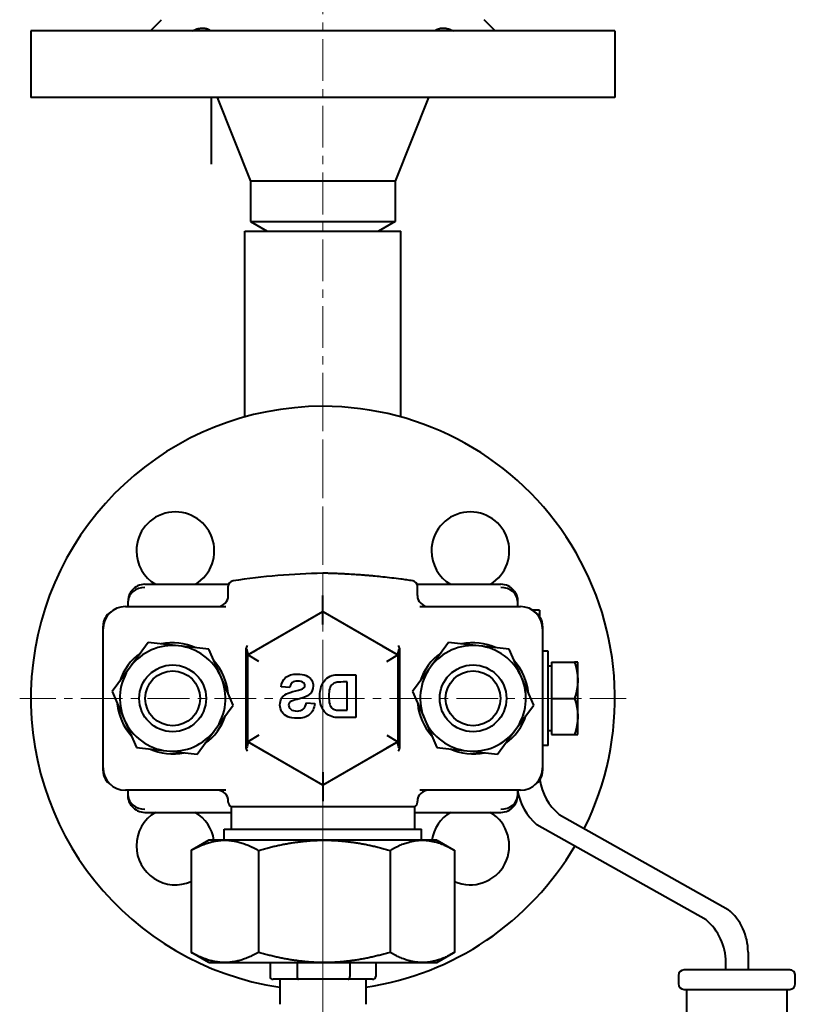
# Model space of a CAD drawing. Units: millimetres. Extents: x -1679 to 4947, y -4669 to 1768.
# Drawn here: x -1046 to -907, y 651 to 828 of the extents above; entities that cross this region are included whole.
import ezdxf

# ---------------------------------------------------------------- set-up
doc = ezdxf.new("R2010")
doc.units = ezdxf.units.MM
doc.linetypes.add('K5LT_AXLED', pattern=[12, 7.5, -1.5, 1.5, -1.5])
doc.linetypes.add('K5LT_BASIC', pattern=[0])
doc.layers.add('Системный слой', color=7, linetype='Continuous')

# ---------------------------------------------------------------- blocks, each defined once
blk = doc.blocks.new('U12')
at = {"layer": 'Системный слой', "color": 30, "linetype": 'K5LT_AXLED', "lineweight": 20, "true_color": 0xff8000}
blk.add_line((-991.72, 361.04), (-991.72, 1016.3), dxfattribs=at)
blk = doc.blocks.new('U13')
at = {"layer": 'Системный слой', "color": 30, "linetype": 'K5LT_AXLED', "lineweight": 20, "true_color": 0xff8000}
for q in [(-991.72, 760.54), (-1046.22, 706.04), (-937.22, 706.04), (-991.72, 651.54)]:
    blk.add_line((-991.72, 706.04), q, dxfattribs=at)

msp = doc.modelspace()

# ---------------------------------------------------------------- linework, layer by layer
at = {"layer": 'Системный слой', "color": 150, "linetype": 'K5LT_BASIC', "lineweight": 40, "true_color": 0x0080ff}
for p, q in [((-1022.723, 826.037), (-1020.723, 828.037)), ((-960.723, 826.037), (-962.723, 828.037)), ((-1044.223, 826.037), (-1044.223, 814.037)), ((-939.223, 826.037), (-1044.223, 826.037)), ((-939.223, 826.037), (-939.223, 814.037)), ((-939.223, 814.037), (-1044.223, 814.037)), ((-1011.723, 802.037), (-1011.723, 814.037)), ((-1010.723, 814.037), (-1004.723, 799.037)), ((-972.723, 814.037), (-978.723, 799.037)), ((-1004.723, 799.037), (-1004.723, 791.769)), ((-978.723, 799.037), (-1004.723, 799.037)), ((-978.723, 799.037), (-978.723, 791.769)), ((-1004.723, 791.769), (-978.723, 791.769)), ((-1004.723, 791.769), (-1001.723, 790.037)), ((-978.723, 791.769), (-981.723, 790.037)), ((-1005.723, 756.636), (-1005.723, 790.037)), ((-1005.723, 790.037), (-977.723, 790.037)), ((-977.723, 756.636), (-977.723, 790.037)), ((-1023.723, 726.537), (-1008.657, 726.537)), ((-1008.723, 724.537), (-1008.723, 726.178)), ((-974.79, 726.537), (-959.723, 726.537)), ((-974.723, 724.537), (-974.723, 726.178)), ((-1027.223, 722.537), (-1009.18, 722.537)), ((-1026.723, 722.537), (-1026.723, 723.537)), ((-974.266, 722.537), (-956.223, 722.537)), ((-956.723, 723.537), (-956.723, 722.537)), ((-1005.223, 713.831), (-991.723, 721.625)), ((-991.723, 721.625), (-978.223, 713.831)), ((-991.723, 719.316), (-991.723, 721.625)), ((-952.804, 721.906), (-954.067, 721.906)), ((-952.804, 721.906), (-952.804, 720.811)), ((-1031.223, 693.037), (-1031.223, 719.037)), ((-952.223, 719.037), (-952.223, 693.037)), ((-1031.223, 693.537), (-1031.223, 718.537)), ((-952.223, 718.537), (-952.223, 693.537)), ((-1023.134, 716.081), (-1026.38, 711.66)), ((-1017.682, 715.48), (-1023.134, 716.081)), ((-1012.23, 714.879), (-1017.682, 715.48)), ((-981.001, 715.435), (-978.223, 713.831)), ((-969.134, 716.081), (-972.38, 711.66)), ((-963.682, 715.48), (-969.134, 716.081)), ((-958.23, 714.879), (-963.682, 715.48)), ((-1010.025, 709.857), (-1012.23, 714.879)), ((-1005.482, 697.08), (-1005.482, 714.994)), ((-1005.223, 713.831), (-1003.72, 714.699)), ((-1005.223, 713.831), (-1005.223, 714.215)), ((-1003.223, 712.676), (-1005.223, 713.831)), ((-1005.223, 713.831), (-1005.223, 713.831)), ((-1005.223, 698.243), (-1005.223, 713.831)), ((-1003.72, 714.699), (-1003.724, 714.696)), ((-980.223, 712.676), (-978.223, 713.831)), ((-978.223, 714.215), (-978.223, 713.831)), ((-978.223, 713.831), (-978.223, 698.243)), ((-977.964, 714.994), (-977.964, 697.08)), ((-956.025, 709.857), (-958.23, 714.879)), ((-951.204, 714.537), (-952.223, 714.537)), ((-951.204, 706.037), (-951.204, 714.537)), ((-1026.38, 711.66), (-1029.627, 707.239)), ((-972.38, 711.66), (-975.627, 707.239)), ((-950.604, 711.852), (-951.204, 711.852)), ((-950.604, 712.537), (-946.485, 712.537)), ((-950.604, 712.537), (-950.604, 706.037)), ((-945.904, 712.537), (-946.485, 712.537)), ((-945.904, 709.287), (-945.904, 712.537)), ((-1007.82, 704.835), (-1010.025, 709.857)), ((-988.639, 710.281), (-985.793, 710.281)), ((-985.793, 710.281), (-985.793, 702.581)), ((-953.82, 704.835), (-956.025, 709.857)), ((-997.66, 708.01), (-999.215, 708.081)), ((-987.348, 708.978), (-988.046, 708.978)), ((-987.348, 703.884), (-987.348, 708.978)), ((-945.904, 702.787), (-945.904, 709.287)), ((-1029.627, 707.239), (-1027.421, 702.217)), ((-975.627, 707.239), (-973.421, 702.217)), ((-1011.066, 700.414), (-1007.82, 704.835)), ((-994.69, 705.24), (-993.176, 705.093)), ((-957.066, 700.414), (-953.82, 704.835)), ((-951.204, 697.537), (-951.204, 706.037)), ((-950.604, 706.037), (-950.604, 699.537)), ((-950.604, 706.037), (-946.485, 706.037)), ((-988.51, 703.884), (-987.348, 703.884)), ((-945.904, 699.537), (-945.904, 702.787)), ((-1027.421, 702.217), (-1025.216, 697.195)), ((-985.793, 702.581), (-988.721, 702.581)), ((-973.421, 702.217), (-971.216, 697.195)), ((-1014.312, 695.993), (-1011.066, 700.414)), ((-1003.223, 699.397), (-1005.223, 698.243)), ((-980.223, 699.397), (-978.223, 698.243)), ((-960.312, 695.993), (-957.066, 700.414)), ((-950.604, 700.222), (-951.204, 700.222)), ((-950.604, 699.537), (-946.485, 699.537)), ((-946.485, 699.537), (-945.904, 699.537)), ((-1001.901, 696.325), (-1005.223, 698.243)), ((-991.723, 690.448), (-1005.223, 698.243)), ((-1005.223, 697.858), (-1005.223, 698.243)), ((-978.223, 698.243), (-991.723, 690.448)), ((-978.223, 698.243), (-980.275, 697.058)), ((-978.223, 698.243), (-978.223, 698.243)), ((-978.223, 698.243), (-978.223, 697.858)), ((-951.204, 697.537), (-952.223, 697.537)), ((-1025.216, 697.195), (-1019.764, 696.594)), ((-1019.764, 696.594), (-1014.312, 695.993)), ((-980.275, 697.058), (-980.27, 697.061)), ((-971.216, 697.195), (-965.764, 696.594)), ((-965.764, 696.594), (-960.312, 695.993)), ((-991.723, 692.758), (-991.723, 690.448)), ((-1009.18, 689.537), (-1027.223, 689.537)), ((-1026.723, 688.537), (-1026.723, 689.537)), ((-956.223, 689.537), (-974.266, 689.537)), ((-956.723, 689.537), (-956.723, 688.537)), ((-1008.723, 687.403), (-1008.723, 687.537)), ((-974.723, 687.403), (-974.723, 687.537)), ((-1023.723, 685.537), (-1008.223, 685.537)), ((-1008.223, 686.537), (-1008.223, 682.537)), ((-975.223, 686.537), (-1008.223, 686.537)), ((-975.223, 686.537), (-975.223, 682.537)), ((-975.223, 685.537), (-959.723, 685.537)), ((-949.258, 685.169), (-918.839, 668.075)), ((-922.839, 666.218), (-953.258, 683.312)), ((-1009.473, 680.537), (-1009.473, 682.537)), ((-1009.473, 682.537), (-991.499, 682.537)), ((-991.499, 682.537), (-973.973, 682.537)), ((-973.973, 680.537), (-973.973, 682.537)), ((-1012.223, 680.537), (-1015.225, 678.804)), ((-1009.346, 680.537), (-1012.223, 680.537)), ((-991.464, 680.537), (-1009.346, 680.537)), ((-973.842, 680.537), (-991.464, 680.537)), ((-971.223, 680.537), (-973.842, 680.537)), ((-971.223, 680.537), (-968.221, 678.804)), ((-1015.393, 678.706), (-1015.393, 660.368)), ((-1003.299, 678.706), (-1003.299, 660.368)), ((-979.629, 678.706), (-979.629, 660.368)), ((-968.054, 678.706), (-968.054, 660.368)), ((-1012.223, 658.537), (-1015.226, 660.271)), ((-971.223, 658.537), (-968.22, 660.271)), ((-915.293, 660.437), (-915.293, 657.222)), ((-1012.223, 658.537), (-1009.346, 658.537)), ((-1009.346, 658.537), (-991.464, 658.537)), ((-1001.223, 658.537), (-1001.223, 656.037)), ((-996.369, 658.537), (-996.369, 656.037)), ((-991.464, 658.537), (-973.842, 658.537)), ((-986.87, 658.537), (-986.87, 656.037)), ((-982.224, 658.537), (-982.224, 656.037)), ((-973.842, 658.537), (-971.223, 658.537)), ((-919.293, 657.222), (-919.293, 658.579)), ((-907.793, 657.222), (-926.793, 657.222)), ((-998.669, 655.537), (-1000.645, 655.537)), ((-999.473, 655.537), (-999.473, 651.037)), ((-998.063, 655.537), (-998.669, 655.537)), ((-996.087, 655.537), (-998.063, 655.537)), ((-992.219, 655.537), (-996.087, 655.537)), ((-991.032, 655.537), (-992.219, 655.537)), ((-987.165, 655.537), (-991.032, 655.537)), ((-985.273, 655.537), (-987.165, 655.537)), ((-984.693, 655.537), (-985.273, 655.537)), ((-982.801, 655.537), (-984.693, 655.537)), ((-983.973, 655.537), (-983.973, 651.037)), ((-927.793, 656.222), (-927.793, 654.722)), ((-906.793, 654.722), (-906.793, 656.222)), ((-926.793, 653.722), (-926.293, 653.722)), ((-926.293, 653.722), (-908.293, 653.722)), ((-926.293, 565.222), (-926.293, 653.722)), ((-908.293, 653.722), (-907.793, 653.722)), ((-908.293, 653.722), (-908.293, 565.222))]:
    msp.add_line(p, q, dxfattribs=at)
for centre, radius in [((-1018.723, 706.037), 6), ((-1018.723, 706.037), 6), ((-964.723, 706.037), 6), ((-964.723, 706.037), 6), ((-1018.723, 706.037), 4.925), ((-964.723, 706.037), 4.925)]:
    msp.add_circle(centre, radius, dxfattribs=at)
for centre, radius, start, end in [((-991.723, 706.037), 52.5, 90, 261.51103), ((-991.723, 706.037), 52.5, 333.51721, 90), ((-1018.24, 732.553), 7, 300.73944, 180), ((-965.207, 732.553), 7, 300.73944, 180), ((-1018.24, 732.553), 7, 180, 239.26056), ((-965.207, 732.553), 7, 180, 239.26056), ((-988.986, 600.428), 128.138, 91.22416, 98.47509), ((-1023.723, 723.537), 3, 90, 141.07808), ((-1007.723, 726.178), 1, 98.47509, 180), ((-975.723, 726.178), 1, 0, 81.52491), ((-959.723, 723.537), 3, 38.92718, 90), ((-1010.723, 724.537), 2, 270, 0), ((-972.723, 724.537), 2, 180, 270), ((-1027.223, 718.537), 4, 90, 180), ((-956.223, 718.537), 4, 0, 90), ((-1028.223, 719.037), 3, 122.43408, 180), ((-955.223, 719.037), 3, 0, 57.56603), ((-1018.723, 706.037), 9.5, 83.70908, 143.70908), ((-1018.723, 706.037), 10, 65.51421, 101.90396), ((-1018.723, 706.037), 9.5, 23.70908, 83.70908), ((-964.723, 706.037), 9.5, 83.70908, 143.70908), ((-964.723, 706.037), 10, 65.51421, 101.90396), ((-964.723, 706.037), 9.5, 23.70908, 83.70908), ((-1018.723, 706.037), 10, 125.51421, 161.90396), ((-964.723, 706.037), 10, 125.51421, 161.90396), ((-1018.723, 706.037), 9.5, 143.70908, 203.70908), ((-1018.723, 706.037), 10, 5.51421, 41.90396), ((-964.723, 706.037), 9.5, 143.70908, 203.70908), ((-964.723, 706.037), 10, 5.51421, 41.90396), ((-1018.723, 706.037), 9.5, 323.70908, 23.70908), ((-964.723, 706.037), 9.5, 323.70908, 23.70908), ((-1018.723, 706.037), 10, 185.51421, 221.90396), ((-964.723, 706.037), 10, 185.51421, 221.90396), ((-1018.723, 706.037), 10, 305.51421, 341.90396), ((-964.723, 706.037), 10, 305.51421, 341.90396), ((-1018.723, 706.037), 9.5, 203.70908, 263.70908), ((-964.723, 706.037), 9.5, 203.70908, 263.70908), ((-1018.723, 706.037), 9.5, 263.70908, 323.70908), ((-964.723, 706.037), 9.5, 263.70908, 323.70908), ((-1018.723, 706.037), 10, 245.51421, 281.90396), ((-964.723, 706.037), 10, 245.51421, 281.90396), ((-1027.223, 693.537), 4, 180, 270), ((-1028.223, 693.037), 3, 180, 237.56603), ((-956.223, 693.537), 4, 270, 0), ((-955.223, 693.037), 3, 302.43386, 0), ((-942.804, 692.808), 10, 188.06053, 229.80733), ((-1010.723, 687.537), 2, 0, 90), ((-972.723, 687.537), 2, 90, 180), ((-946.804, 690.951), 10, 188.12715, 229.80733), ((-1007.723, 687.403), 1, 180, 240), ((-975.723, 687.403), 1, 300, 0), ((-1023.723, 688.537), 3, 218.92718, 270), ((-1018.24, 679.52), 7, 120.73944, 180), ((-1018.24, 679.52), 7, 8.34972, 59.26056), ((-965.207, 679.52), 7, 120.73944, 171.65028), ((-965.207, 679.52), 7, 246.0011, 59.26056), ((-959.723, 688.537), 3, 270, 321.07808), ((-1018.24, 679.52), 7, 180, 293.9989), ((-991.723, 706.037), 52.5, 278.48897, 329.61059), ((-925.293, 660.437), 10, 0, 49.80733), ((-929.293, 658.579), 10, 0, 49.80733), ((-926.793, 656.222), 1, 90, 180), ((-907.793, 656.222), 1, 45, 90), ((-907.793, 656.222), 1, 0, 45), ((-926.793, 654.722), 1, 180, 270), ((-907.793, 654.722), 1, 270, 0)]:
    msp.add_arc(centre, radius, start, end, dxfattribs=at)
for centre, major_axis, ratio, start_param, end_param in [((-1023.723, 723.537), (-3, 0), 0.8108589, 4.712389, 6.2831853), ((-959.723, 723.537), (-3, 0), 0.8108589, 3.1415927, 4.712389), ((-1023.723, 688.537), (3, 0), 0.8108589, 3.1415927, 4.712389), ((-959.723, 688.537), (3, 0), 0.8108589, 4.712389, 6.2831853), ((-1000.645, 656.037), (0.577, 0), 0.8660946, 3.1415927, 4.712389), ((-996.087, 656.037), (0, 0.5), 0.5646673, 1.5707963, 3.1415927), ((-987.165, 656.037), (0, -0.5), 0.589941, 0, 1.5707963), ((-982.801, 656.037), (-0.577, 0), 0.8660946, 1.5707963, 3.1415927)]:
    msp.add_ellipse(centre, major_axis=major_axis, ratio=ratio, start_param=start_param, end_param=end_param, dxfattribs=at)
for points, knots in [([(-1015.249, 826.037), (-1015.033, 826.134), (-1014.662, 826.282), (-1014.147, 826.434), (-1013.705, 826.518), (-1013.29, 826.546), (-1012.93, 826.52), (-1012.659, 826.461), (-1012.418, 826.377), (-1012.221, 826.278), (-1012.042, 826.154), (-1011.952, 826.076), (-1011.911, 826.037)], [0, 0, 0, 0, 2.0348864, 3.5060262, 4.9988374, 6.4998244, 7.9464797, 9.1709921, 9.9466374, 11.2824634, 12.1761193, 13, 13, 13, 13]), ([(-971.536, 826.037), (-971.444, 826.124), (-971.26, 826.265), (-970.94, 826.417), (-970.618, 826.504), (-970.29, 826.54), (-969.967, 826.536), (-969.632, 826.498), (-969.357, 826.442), (-969.074, 826.368), (-968.882, 826.308), (-968.627, 826.216), (-968.429, 826.139), (-968.263, 826.066), (-968.197, 826.037)], [0, 0, 0, 0, 2.1073378, 3.8026624, 5.5221478, 6.9967049, 8.2899094, 9.6424653, 11.038622, 11.4768893, 12.8481938, 13.1861928, 14.2876678, 15, 15, 15, 15]), ([(-975.576, 727.167), (-975.755, 727.193), (-975.934, 727.22), (-976.293, 727.272), (-976.472, 727.297), (-977.01, 727.373), (-977.369, 727.422), (-978.265, 727.54), (-978.801, 727.607), (-979.874, 727.734), (-980.412, 727.795), (-981.398, 727.899), (-981.846, 727.944), (-982.52, 728.009), (-982.744, 728.029), (-983.081, 728.06), (-983.193, 728.07), (-983.362, 728.084), (-983.418, 728.089), (-983.502, 728.097), (-983.53, 728.099), (-983.572, 728.103), (-983.586, 728.104), (-983.607, 728.106), (-983.614, 728.106), (-983.651, 728.109), (-983.68, 728.112), (-983.724, 728.115), (-983.738, 728.117), (-983.78, 728.12), (-983.808, 728.122), (-983.878, 728.128), (-983.92, 728.132), (-984.018, 728.14), (-984.075, 728.144), (-984.243, 728.158), (-984.356, 728.167), (-984.637, 728.189), (-984.805, 728.202), (-985.199, 728.231), (-985.424, 728.247), (-986.098, 728.294), (-986.548, 728.322), (-987.107, 728.355), (-987.215, 728.361), (-987.579, 728.381), (-987.835, 728.395), (-988.294, 728.418), (-988.497, 728.427), (-988.86, 728.444), (-989.021, 728.451), (-989.308, 728.462), (-989.435, 728.468), (-989.689, 728.477), (-989.817, 728.482), (-990.071, 728.491), (-990.198, 728.495), (-990.452, 728.503), (-990.579, 728.507), (-990.833, 728.515), (-990.961, 728.518), (-991.215, 728.525), (-991.342, 728.528), (-991.554, 728.533), (-991.639, 728.535), (-991.723, 728.537)], [0, 0, 0, 0, 0.9048901, 0.9048901, 1.8097801, 1.8097801, 3.6195602, 3.6195602, 6.3193644, 6.3193644, 9.019745, 9.019745, 11.2720606, 11.2720606, 12.3982536, 12.3982536, 12.9613545, 12.9613545, 13.2429055, 13.2429055, 13.383681, 13.383681, 13.4540688, 13.4540688, 13.4892627, 13.4892627, 13.6363763, 13.6363763, 13.7067641, 13.7067641, 13.8475397, 13.8475397, 14.0587031, 14.0587031, 14.3402542, 14.3402542, 14.9033551, 14.9033551, 15.7480073, 15.7480073, 16.8742108, 16.8742108, 19.1265262, 19.1265262, 19.6672557, 19.6672557, 20.9485194, 20.9485194, 21.9626085, 21.9626085, 22.7652354, 22.7652354, 23.4004951, 23.4004951, 24.0357549, 24.0357549, 24.6710146, 24.6710146, 25.3062743, 25.3062743, 25.941534, 25.941534, 26.5767937, 26.5767937, 27, 27, 27, 27]), ([(-1026.057, 725.421), (-1026.063, 725.414), (-1026.069, 725.407), (-1026.096, 725.372), (-1026.117, 725.345), (-1026.176, 725.264), (-1026.213, 725.21), (-1026.319, 725.044), (-1026.382, 724.929), (-1026.495, 724.687), (-1026.545, 724.559), (-1026.626, 724.3), (-1026.658, 724.168), (-1026.703, 723.903), (-1026.717, 723.77), (-1026.722, 723.616), (-1026.723, 723.594), (-1026.723, 723.566), (-1026.723, 723.559), (-1026.723, 723.55), (-1026.723, 723.548), (-1026.723, 723.546), (-1026.723, 723.546), (-1026.723, 723.545), (-1026.723, 723.545), (-1026.723, 723.545), (-1026.723, 723.545), (-1026.723, 723.545), (-1026.723, 723.544), (-1026.723, 723.544), (-1026.723, 723.544), (-1026.723, 723.544), (-1026.723, 723.544), (-1026.723, 723.543), (-1026.723, 723.543), (-1026.723, 723.543), (-1026.723, 723.542), (-1026.723, 723.54), (-1026.723, 723.538), (-1026.723, 723.537)], [0.1392529, 0.1392529, 0.1392529, 0.1392529, 0.5570117, 0.5570117, 2.0887937, 2.0887937, 5.0131049, 5.0131049, 10.8471881, 10.8471881, 17.0471881, 17.0471881, 23.2471881, 23.2471881, 29.4471881, 29.4471881, 30.4312658, 30.4312658, 30.7643347, 30.7643347, 30.847602, 30.847602, 30.8684188, 30.8684188, 30.873623, 30.873623, 30.8788272, 30.8788272, 30.8835242, 30.8835242, 30.8896405, 30.8896405, 30.8944789, 30.8944789, 30.9016027, 30.9016027, 30.925392, 30.925392, 31, 31, 31, 31]), ([(-1026.061, 725.416), (-1026.061, 725.416), (-1026.062, 725.416), (-1026.063, 725.414), (-1026.064, 725.412), (-1026.067, 725.409), (-1026.069, 725.406), (-1026.074, 725.4), (-1026.078, 725.396), (-1026.088, 725.383), (-1026.094, 725.374), (-1026.114, 725.348), (-1026.127, 725.331), (-1026.165, 725.279), (-1026.189, 725.244), (-1026.26, 725.139), (-1026.303, 725.068), (-1026.41, 724.874), (-1026.468, 724.75), (-1026.567, 724.495), (-1026.608, 724.366), (-1026.671, 724.104), (-1026.694, 723.971), (-1026.718, 723.74), (-1026.718, 723.642), (-1026.723, 723.541), (-1026.723, 723.539), (-1026.723, 723.537)], [0.0587365, 0.0587365, 0.0587365, 0.0587365, 0.0678468, 0.0678468, 0.107191, 0.107191, 0.1701424, 0.1701424, 0.2881764, 0.2881764, 0.5242444, 0.5242444, 0.9897522, 0.9897522, 1.9116577, 1.9116577, 3.72399, 3.72399, 6.72399, 6.72399, 9.72399, 9.72399, 12.72399, 12.72399, 14.9487542, 14.9487542, 15, 15, 15, 15]), ([(-991.723, 721.625), (-991.723, 721.625), (-991.723, 721.682), (-991.723, 721.895), (-991.723, 722.047), (-991.723, 722.247), (-991.723, 722.26), (-991.723, 722.511), (-991.722, 722.797), (-991.722, 723.322), (-991.723, 723.548), (-991.723, 724.019), (-991.723, 724.265), (-991.723, 724.512)], [0, 0, 0, 0, 0.08515666, 0.08515666, 0.16861761, 0.16861761, 0.17423326, 0.17423326, 0.27686971, 0.27686971, 0.347504, 0.347504, 0.42120585, 0.42120585, 0.42120585, 0.42120585]), ([(-957.39, 725.422), (-957.389, 725.42), (-957.387, 725.418), (-957.384, 725.415), (-957.383, 725.413), (-957.379, 725.408), (-957.377, 725.405), (-957.37, 725.397), (-957.366, 725.392), (-957.354, 725.377), (-957.347, 725.367), (-957.324, 725.337), (-957.309, 725.317), (-957.266, 725.258), (-957.239, 725.218), (-957.162, 725.1), (-957.116, 725.02), (-957.008, 724.816), (-956.953, 724.69), (-956.859, 724.433), (-956.821, 724.302), (-956.763, 724.038), (-956.744, 723.905), (-956.727, 723.696), (-956.726, 723.62), (-956.723, 723.541), (-956.723, 723.539), (-956.723, 723.537)], [0.0697304, 0.0697304, 0.0697304, 0.0697304, 0.1158833, 0.1158833, 0.1744152, 0.1744152, 0.2580333, 0.2580333, 0.4085456, 0.4085456, 0.7012079, 0.7012079, 1.2698071, 1.2698071, 2.3735528, 2.3735528, 4.514131, 4.514131, 7.714131, 7.714131, 10.914131, 10.914131, 14.114131, 14.114131, 15.9441033, 15.9441033, 16, 16, 16, 16]), ([(-957.385, 725.416), (-957.373, 725.401), (-957.361, 725.385), (-957.323, 725.336), (-957.298, 725.303), (-957.226, 725.199), (-957.18, 725.129), (-957.069, 724.937), (-957.008, 724.814), (-956.903, 724.562), (-956.859, 724.433), (-956.79, 724.172), (-956.764, 724.04), (-956.746, 723.903), (-956.746, 723.899), (-956.744, 723.884), (-956.743, 723.872), (-956.74, 723.851), (-956.739, 723.841), (-956.737, 723.822), (-956.736, 723.813), (-956.735, 723.795), (-956.734, 723.787), (-956.733, 723.771), (-956.732, 723.763), (-956.731, 723.749), (-956.73, 723.742), (-956.73, 723.728), (-956.729, 723.722), (-956.728, 723.71), (-956.728, 723.704), (-956.727, 723.694), (-956.727, 723.688), (-956.727, 723.678), (-956.726, 723.674), (-956.726, 723.665), (-956.726, 723.66), (-956.726, 723.652), (-956.725, 723.648), (-956.725, 723.641), (-956.725, 723.637), (-956.725, 723.63), (-956.725, 723.627), (-956.725, 723.621), (-956.724, 723.618), (-956.724, 723.613), (-956.724, 723.61), (-956.724, 723.605), (-956.724, 723.602), (-956.724, 723.598), (-956.724, 723.596), (-956.724, 723.591), (-956.724, 723.589), (-956.724, 723.586), (-956.724, 723.584), (-956.724, 723.58), (-956.724, 723.579), (-956.724, 723.575), (-956.724, 723.574), (-956.723, 723.571), (-956.723, 723.57), (-956.723, 723.567), (-956.723, 723.566), (-956.723, 723.563), (-956.723, 723.562), (-956.723, 723.56), (-956.723, 723.559), (-956.723, 723.557), (-956.723, 723.556), (-956.723, 723.555), (-956.723, 723.554), (-956.723, 723.552), (-956.723, 723.551), (-956.723, 723.55), (-956.723, 723.549), (-956.723, 723.548), (-956.723, 723.548), (-956.723, 723.547), (-956.723, 723.547), (-956.723, 723.546), (-956.723, 723.545), (-956.723, 723.544), (-956.723, 723.544), (-956.723, 723.543), (-956.723, 723.542), (-956.723, 723.541), (-956.723, 723.541), (-956.723, 723.54), (-956.723, 723.54), (-956.723, 723.539), (-956.723, 723.539), (-956.723, 723.538), (-956.723, 723.538), (-956.723, 723.537), (-956.723, 723.537), (-956.723, 723.537)], [0.1251291, 0.1251291, 0.1251291, 0.1251291, 1.0010331, 1.0010331, 2.8779701, 2.8779701, 6.6318441, 6.6318441, 12.8129147, 12.8129147, 19.0129147, 19.0129147, 25.2129147, 25.2129147, 25.417988, 25.417988, 25.9388459, 25.9388459, 26.4123531, 26.4123531, 26.8428142, 26.8428142, 27.2341425, 27.2341425, 27.5898955, 27.5898955, 27.9133073, 27.9133073, 28.207318, 28.207318, 28.4746005, 28.4746005, 28.7175845, 28.7175845, 28.9384791, 28.9384791, 29.1392924, 29.1392924, 29.3218499, 29.3218499, 29.4878113, 29.4878113, 29.6386853, 29.6386853, 29.7758435, 29.7758435, 29.9005327, 29.9005327, 30.0138866, 30.0138866, 30.1169356, 30.1169356, 30.2106164, 30.2106164, 30.2957809, 30.2957809, 30.3732031, 30.3732031, 30.4435869, 30.4435869, 30.5075722, 30.5075722, 30.5657407, 30.5657407, 30.6186211, 30.6186211, 30.6666942, 30.6666942, 30.710397, 30.710397, 30.7501268, 30.7501268, 30.7862449, 30.7862449, 30.8190794, 30.8190794, 30.8371657, 30.8371657, 30.848929, 30.848929, 30.8760651, 30.8760651, 30.9007342, 30.9007342, 30.9231606, 30.9231606, 30.9435483, 30.9435483, 30.963936, 30.963936, 30.9741099, 30.9741099, 30.9843237, 30.9843237, 31, 31, 31, 31]), ([(-1005.482, 714.994), (-1005.401, 715.175), (-1005.326, 715.358), (-1005.259, 715.54), (-1005.258, 715.544), (-1005.257, 715.547), (-1005.256, 715.55)], [-0.063741228, -0.063741228, -0.063741228, -0.063741228, 0, 0, 0, 0.001133294, 0.001133294, 0.001133294, 0.001133294]), ([(-978.191, 715.55), (-978.19, 715.547), (-978.189, 715.544), (-978.187, 715.54), (-978.121, 715.358), (-978.046, 715.175), (-977.964, 714.994)], [-0.099969484, -0.099969484, -0.099969484, -0.099969484, -0.098835986, -0.098835986, -0.098835986, -0.035118609, -0.035118609, -0.035118609, -0.035118609]), ([(-1005.223, 714.215), (-1005.224, 714.37), (-1005.266, 714.54), (-1005.341, 714.716), (-1005.379, 714.807), (-1005.427, 714.9), (-1005.482, 714.994)], [0, 0, 0, 0, 0.09139942, 0.09139942, 0.09139942, 0.13857506, 0.13857506, 0.13857506, 0.13857506]), ([(-977.964, 714.994), (-978.02, 714.9), (-978.067, 714.807), (-978.106, 714.716), (-978.181, 714.54), (-978.223, 714.37), (-978.223, 714.215)], [0.04582694, 0.04582694, 0.04582694, 0.04582694, 0.09307755, 0.09307755, 0.09307755, 0.18462221, 0.18462221, 0.18462221, 0.18462221]), ([(-999.215, 708.081), (-999.191, 708.789), (-998.935, 709.354), (-997.957, 710.199), (-997.229, 710.411), (-996.263, 710.411)], [-0.6785594, -0.6785594, -0.6785594, -0.6785594, -0.3392797, -0.3392797, 0, 0, 0, 0]), ([(-996.263, 710.411), (-995.672, 710.411), (-995.167, 710.321), (-994.33, 709.965), (-994.009, 709.706), (-993.563, 709.025), (-993.452, 708.658), (-993.452, 708.262)], [-0.28031553, -0.28031553, -0.28031553, -0.28031553, -0.18687702, -0.18687702, -0.09343851, -0.09343851, 0, 0, 0, 0]), ([(-992.254, 706.355), (-992.254, 707.079), (-992.17, 707.686), (-991.834, 708.668), (-991.588, 709.084), (-990.943, 709.765), (-990.556, 710.002), (-990.106, 710.135)], [-0.36440314, -0.36440314, -0.36440314, -0.36440314, -0.24293543, -0.24293543, -0.12146771, -0.12146771, 0, 0, 0, 0]), ([(-996.245, 709.125), (-996.683, 709.125), (-997.012, 709.038), (-997.45, 708.69), (-997.593, 708.405), (-997.66, 708.01)], [-0.20021165, -0.20021165, -0.20021165, -0.20021165, -0.10010583, -0.10010583, 0, 0, 0, 0]), ([(-989.332, 708.902), (-989.621, 708.84), (-989.861, 708.719), (-990.24, 708.363), (-990.388, 708.116), (-990.599, 707.482), (-990.652, 707.026), (-990.652, 706.431)], [-0.73088896, -0.73088896, -0.73088896, -0.73088896, -0.48725931, -0.48725931, -0.24362965, -0.24362965, 0, 0, 0, 0]), ([(-999.438, 704.823), (-999.438, 705.312), (-999.335, 705.722), (-998.924, 706.383), (-998.641, 706.644), (-997.917, 707.023), (-997.357, 707.207), (-995.843, 707.563), (-995.365, 707.734), (-995.165, 707.899)], [-0.29437743, -0.29437743, -0.29437743, -0.29437743, -0.22078307, -0.22078307, -0.14718871, -0.14718871, -0.07359436, -0.07359436, 0, 0, 0, 0]), ([(-990.652, 706.431), (-990.652, 705.837), (-990.599, 705.366), (-990.388, 704.674), (-990.252, 704.426), (-989.92, 704.129), (-989.709, 704.023), (-989.455, 703.961)], [-0.30034626, -0.30034626, -0.30034626, -0.30034626, -0.20023084, -0.20023084, -0.10011542, -0.10011542, 0, 0, 0, 0]), ([(-996.357, 702.446), (-997.026, 702.446), (-997.584, 702.54), (-998.48, 702.916), (-998.827, 703.203), (-999.316, 703.973), (-999.438, 704.385), (-999.438, 704.823)], [-0.30814756, -0.30814756, -0.30814756, -0.30814756, -0.2054317, -0.2054317, -0.10271585, -0.10271585, 0, 0, 0, 0]), ([(-997.161, 705.621), (-997.427, 705.528), (-997.614, 705.417), (-997.829, 705.163), (-997.883, 705.007), (-997.883, 704.823)], [-0.0948632, -0.0948632, -0.0948632, -0.0948632, -0.0474316, -0.0474316, 0, 0, 0, 0]), ([(-997.883, 704.823), (-997.883, 704.538), (-997.756, 704.289), (-997.247, 703.867), (-996.869, 703.761), (-996.369, 703.761)], [-0.28786501, -0.28786501, -0.28786501, -0.28786501, -0.14393251, -0.14393251, 0, 0, 0, 0]), ([(-996.369, 703.761), (-995.899, 703.761), (-995.524, 703.88), (-994.965, 704.358), (-994.78, 704.731), (-994.69, 705.24)], [-0.32175962, -0.32175962, -0.32175962, -0.32175962, -0.16087981, -0.16087981, 0, 0, 0, 0]), ([(-993.176, 705.093), (-993.278, 704.229), (-993.59, 703.571), (-994.634, 702.671), (-995.383, 702.446), (-996.357, 702.446)], [-0.65926773, -0.65926773, -0.65926773, -0.65926773, -0.32963387, -0.32963387, 0, 0, 0, 0]), ([(-1005.223, 697.858), (-1005.224, 697.704), (-1005.266, 697.534), (-1005.341, 697.357), (-1005.379, 697.266), (-1005.427, 697.174), (-1005.482, 697.08)], [-0.18462221, -0.18462221, -0.18462221, -0.18462221, -0.09307755, -0.09307755, -0.09307755, -0.04582672, -0.04582672, -0.04582672, -0.04582672]), ([(-977.964, 697.08), (-978.02, 697.174), (-978.067, 697.266), (-978.106, 697.357), (-978.181, 697.534), (-978.223, 697.704), (-978.223, 697.858)], [-0.13857528, -0.13857528, -0.13857528, -0.13857528, -0.09139942, -0.09139942, -0.09139942, 0, 0, 0, 0]), ([(-1005.256, 696.524), (-1005.257, 696.527), (-1005.258, 696.53), (-1005.259, 696.533), (-1005.326, 696.715), (-1005.401, 696.898), (-1005.482, 697.08)], [-0.099969501, -0.099969501, -0.099969501, -0.099969501, -0.098835986, -0.098835986, -0.098835986, -0.035118609, -0.035118609, -0.035118609, -0.035118609]), ([(-977.964, 697.08), (-978.046, 696.898), (-978.121, 696.715), (-978.187, 696.533), (-978.189, 696.53), (-978.19, 696.527), (-978.191, 696.524)], [-0.063741228, -0.063741228, -0.063741228, -0.063741228, 0, 0, 0, 0.001133292, 0.001133292, 0.001133292, 0.001133292]), ([(-991.723, 690.448), (-991.723, 690.448), (-991.724, 690.392), (-991.724, 690.178), (-991.723, 690.027), (-991.723, 689.826), (-991.723, 689.813), (-991.723, 689.563), (-991.724, 689.277), (-991.724, 688.751), (-991.724, 688.526), (-991.724, 688.055), (-991.723, 687.808), (-991.723, 687.562)], [0, 0, 0, 0, 0.08515666, 0.08515666, 0.16861761, 0.16861761, 0.17423326, 0.17423326, 0.27686971, 0.27686971, 0.347504, 0.347504, 0.42120585, 0.42120585, 0.42120585, 0.42120585]), ([(-1026.061, 686.658), (-1026.073, 686.673), (-1026.086, 686.688), (-1026.123, 686.737), (-1026.148, 686.771), (-1026.221, 686.874), (-1026.266, 686.945), (-1026.378, 687.136), (-1026.439, 687.259), (-1026.544, 687.511), (-1026.587, 687.64), (-1026.657, 687.901), (-1026.683, 688.033), (-1026.7, 688.17), (-1026.701, 688.175), (-1026.703, 688.19), (-1026.704, 688.201), (-1026.706, 688.222), (-1026.707, 688.233), (-1026.709, 688.252), (-1026.71, 688.261), (-1026.712, 688.279), (-1026.713, 688.287), (-1026.714, 688.303), (-1026.714, 688.311), (-1026.716, 688.325), (-1026.716, 688.332), (-1026.717, 688.345), (-1026.717, 688.351), (-1026.718, 688.364), (-1026.718, 688.369), (-1026.719, 688.38), (-1026.719, 688.385), (-1026.72, 688.395), (-1026.72, 688.4), (-1026.72, 688.409), (-1026.721, 688.413), (-1026.721, 688.421), (-1026.721, 688.425), (-1026.721, 688.433), (-1026.722, 688.436), (-1026.722, 688.443), (-1026.722, 688.446), (-1026.722, 688.453), (-1026.722, 688.455), (-1026.722, 688.461), (-1026.722, 688.464), (-1026.722, 688.469), (-1026.723, 688.471), (-1026.723, 688.476), (-1026.723, 688.478), (-1026.723, 688.482), (-1026.723, 688.484), (-1026.723, 688.488), (-1026.723, 688.49), (-1026.723, 688.493), (-1026.723, 688.495), (-1026.723, 688.498), (-1026.723, 688.5), (-1026.723, 688.503), (-1026.723, 688.504), (-1026.723, 688.507), (-1026.723, 688.508), (-1026.723, 688.51), (-1026.723, 688.511), (-1026.723, 688.513), (-1026.723, 688.514), (-1026.723, 688.516), (-1026.723, 688.517), (-1026.723, 688.519), (-1026.723, 688.52), (-1026.723, 688.522), (-1026.723, 688.522), (-1026.723, 688.524), (-1026.723, 688.525), (-1026.723, 688.526), (-1026.723, 688.526), (-1026.723, 688.527), (-1026.723, 688.527), (-1026.723, 688.528), (-1026.723, 688.528), (-1026.723, 688.529), (-1026.723, 688.53), (-1026.723, 688.531), (-1026.723, 688.531), (-1026.723, 688.532), (-1026.723, 688.533), (-1026.723, 688.534), (-1026.723, 688.534), (-1026.723, 688.535), (-1026.723, 688.535), (-1026.723, 688.535), (-1026.723, 688.536), (-1026.723, 688.536), (-1026.723, 688.536), (-1026.723, 688.537)], [0.1251291, 0.1251291, 0.1251291, 0.1251291, 1.0010331, 1.0010331, 2.8779701, 2.8779701, 6.631844, 6.631844, 12.8129146, 12.8129146, 19.0129146, 19.0129146, 25.2129146, 25.2129146, 25.4179868, 25.4179868, 25.9388448, 25.9388448, 26.4123521, 26.4123521, 26.8428133, 26.8428133, 27.2341417, 27.2341417, 27.5898947, 27.5898947, 27.9133066, 27.9133066, 28.2073174, 28.2073174, 28.4745999, 28.4745999, 28.717584, 28.717584, 28.9384787, 28.9384787, 29.139292, 29.139292, 29.3218496, 29.3218496, 29.487811, 29.487811, 29.638685, 29.638685, 29.7758432, 29.7758432, 29.9005325, 29.9005325, 30.0138864, 30.0138864, 30.1169354, 30.1169354, 30.2106163, 30.2106163, 30.2957807, 30.2957807, 30.3732029, 30.3732029, 30.4435868, 30.4435868, 30.5075721, 30.5075721, 30.5657406, 30.5657406, 30.618621, 30.618621, 30.6666941, 30.6666941, 30.7103969, 30.7103969, 30.7501268, 30.7501268, 30.7862448, 30.7862448, 30.8190794, 30.8190794, 30.8371498, 30.8371498, 30.848929, 30.848929, 30.876065, 30.876065, 30.9007341, 30.9007341, 30.9231606, 30.9231606, 30.9435483, 30.9435483, 30.963936, 30.963936, 30.9741099, 30.9741099, 30.9843237, 30.9843237, 31, 31, 31, 31]), ([(-1026.057, 686.652), (-1026.058, 686.654), (-1026.059, 686.655), (-1026.062, 686.659), (-1026.064, 686.661), (-1026.068, 686.666), (-1026.07, 686.669), (-1026.076, 686.677), (-1026.08, 686.682), (-1026.092, 686.697), (-1026.1, 686.707), (-1026.123, 686.737), (-1026.137, 686.757), (-1026.18, 686.816), (-1026.207, 686.856), (-1026.284, 686.974), (-1026.331, 687.054), (-1026.438, 687.258), (-1026.494, 687.384), (-1026.588, 687.641), (-1026.625, 687.772), (-1026.683, 688.035), (-1026.703, 688.168), (-1026.72, 688.378), (-1026.72, 688.454), (-1026.723, 688.532), (-1026.723, 688.534), (-1026.723, 688.537)], [0.0697304, 0.0697304, 0.0697304, 0.0697304, 0.1158833, 0.1158833, 0.1744152, 0.1744152, 0.2580333, 0.2580333, 0.4085456, 0.4085456, 0.7012079, 0.7012079, 1.2698071, 1.2698071, 2.3735528, 2.3735528, 4.514131, 4.514131, 7.714131, 7.714131, 10.914131, 10.914131, 14.114131, 14.114131, 15.9440974, 15.9440974, 16, 16, 16, 16]), ([(-957.39, 686.652), (-957.384, 686.66), (-957.378, 686.667), (-957.351, 686.701), (-957.33, 686.729), (-957.27, 686.81), (-957.233, 686.864), (-957.128, 687.03), (-957.065, 687.144), (-956.952, 687.386), (-956.902, 687.514), (-956.82, 687.774), (-956.789, 687.906), (-956.743, 688.171), (-956.73, 688.304), (-956.724, 688.458), (-956.724, 688.479), (-956.723, 688.507), (-956.723, 688.515), (-956.723, 688.523), (-956.723, 688.525), (-956.723, 688.527), (-956.723, 688.528), (-956.723, 688.528), (-956.723, 688.529), (-956.723, 688.529), (-956.723, 688.529), (-956.723, 688.529), (-956.723, 688.529), (-956.723, 688.529), (-956.723, 688.53), (-956.723, 688.53), (-956.723, 688.53), (-956.723, 688.53), (-956.723, 688.53), (-956.723, 688.531), (-956.723, 688.532), (-956.723, 688.534), (-956.723, 688.535), (-956.723, 688.537)], [0.1392529, 0.1392529, 0.1392529, 0.1392529, 0.5570117, 0.5570117, 2.0887937, 2.0887937, 5.0131049, 5.0131049, 10.8471882, 10.8471882, 17.0471882, 17.0471882, 23.2471882, 23.2471882, 29.4471882, 29.4471882, 30.4312658, 30.4312658, 30.7643348, 30.7643348, 30.847602, 30.847602, 30.8684188, 30.8684188, 30.873623, 30.873623, 30.8788272, 30.8788272, 30.8835242, 30.8835242, 30.8896405, 30.8896405, 30.8944789, 30.8944789, 30.9016027, 30.9016027, 30.925392, 30.925392, 31, 31, 31, 31]), ([(-957.385, 686.657), (-957.385, 686.658), (-957.385, 686.658), (-957.384, 686.66), (-957.382, 686.661), (-957.379, 686.665), (-957.378, 686.667), (-957.372, 686.674), (-957.369, 686.678), (-957.359, 686.691), (-957.352, 686.7), (-957.332, 686.725), (-957.319, 686.743), (-957.282, 686.795), (-957.257, 686.829), (-957.187, 686.935), (-957.143, 687.006), (-957.036, 687.199), (-956.978, 687.324), (-956.879, 687.578), (-956.839, 687.708), (-956.775, 687.97), (-956.753, 688.102), (-956.729, 688.333), (-956.728, 688.432), (-956.723, 688.532), (-956.723, 688.535), (-956.723, 688.537)], [0.0587365, 0.0587365, 0.0587365, 0.0587365, 0.0678468, 0.0678468, 0.1071909, 0.1071909, 0.1701424, 0.1701424, 0.2881764, 0.2881764, 0.5242443, 0.5242443, 0.9897522, 0.9897522, 1.9116577, 1.9116577, 3.72399, 3.72399, 6.72399, 6.72399, 9.72399, 9.72399, 12.72399, 12.72399, 14.9487542, 14.9487542, 15, 15, 15, 15])]:
    msp.add_open_spline(points, degree=3, knots=knots, dxfattribs=at)
for points, weights in [([(-946.485, 712.537), (-945.904, 710.795), (-945.904, 709.287)], [1, 1.0379548493, 1]), ([(-945.904, 709.287), (-945.904, 707.778), (-946.485, 706.037)], [1, 1.0379548493, 1]), ([(-946.485, 706.037), (-945.904, 704.295), (-945.904, 702.787)], [1, 1.0379548493, 1]), ([(-945.904, 702.787), (-945.904, 701.278), (-946.485, 699.537)], [1, 1.0379548493, 1]), ([(-1015.393, 678.706), (-1012.152, 680.537), (-1009.346, 680.537)], [1, 1.0379548493, 1]), ([(-1009.346, 680.537), (-1006.539, 680.537), (-1003.299, 678.706)], [1, 1.0379548493, 1]), ([(-1003.299, 678.706), (-996.957, 680.537), (-991.464, 680.537)], [1, 1.0379548493, 1]), ([(-991.464, 680.537), (-985.972, 680.537), (-979.629, 678.706)], [1, 1.0379548493, 1]), ([(-979.629, 678.706), (-976.528, 680.537), (-973.842, 680.537)], [1, 1.0379548493, 1]), ([(-973.842, 680.537), (-971.223, 680.537), (-968.221, 678.804)], [1, 1.03696178447, 1.00193416383]), ([(-1015.225, 678.804), (-1015.309, 678.756), (-1015.393, 678.706)], [1.00193416383, 1.00099306483, 1]), ([(-968.221, 678.804), (-968.138, 678.756), (-968.054, 678.706)], [1.00193416383, 1.00099306483, 1]), ([(-1009.346, 658.537), (-1012.152, 658.537), (-1015.393, 660.368)], [1, 1.0379548493, 1]), ([(-1015.393, 660.368), (-1015.309, 660.318), (-1015.225, 660.27)], [1, 1.00099206312, 1.00193226518]), ([(-1003.299, 660.368), (-1006.539, 658.537), (-1009.346, 658.537)], [1, 1.0379548493, 1]), ([(-991.464, 658.537), (-996.957, 658.537), (-1003.299, 660.368)], [1, 1.0379548493, 1]), ([(-979.629, 660.368), (-985.972, 658.537), (-991.464, 658.537)], [1, 1.0379548493, 1]), ([(-973.842, 658.537), (-976.528, 658.537), (-979.629, 660.368)], [1, 1.0379548493, 1]), ([(-968.221, 660.27), (-971.223, 658.537), (-973.842, 658.537)], [1.00193226518, 1.03696278619, 1]), ([(-968.054, 660.368), (-968.138, 660.318), (-968.221, 660.27)], [1, 1.00099206312, 1.00193226518])]:
    msp.add_rational_spline(points, weights, degree=2, dxfattribs=at)
for points in [[(-990.106, 710.135), (-989.77, 710.232), (-989.281, 710.281), (-988.639, 710.281)], [(-995.183, 708.849), (-995.437, 709.033), (-995.791, 709.125), (-996.245, 709.125)], [(-994.937, 708.368), (-994.937, 708.568), (-995.019, 708.728), (-995.183, 708.849)], [(-995.165, 707.899), (-995.013, 708.032), (-994.937, 708.188), (-994.937, 708.368)], [(-993.452, 708.262), (-993.452, 707.656), (-993.688, 707.142), (-994.162, 706.719)], [(-988.046, 708.978), (-988.684, 708.978), (-989.113, 708.953), (-989.332, 708.902)], [(-994.162, 706.719), (-994.498, 706.418), (-995.083, 706.163), (-995.917, 705.956)], [(-992.02, 704.718), (-992.176, 705.175), (-992.254, 705.721), (-992.254, 706.355)], [(-995.917, 705.956), (-996.566, 705.796), (-996.981, 705.684), (-997.161, 705.621)], [(-991.192, 703.356), (-991.548, 703.704), (-991.824, 704.158), (-992.02, 704.718)], [(-990.101, 702.746), (-990.558, 702.89), (-990.922, 703.094), (-991.192, 703.356)], [(-988.721, 702.581), (-989.296, 702.581), (-989.756, 702.636), (-990.101, 702.746)], [(-989.455, 703.961), (-989.263, 703.91), (-988.948, 703.884), (-988.51, 703.884)]]:
    msp.add_open_spline(points, degree=3, dxfattribs=at)

# ---------------------------------------------------------------- block references
at = {"layer": 'Системный слой'}
for name in ['U12', 'U13']:
    msp.add_blockref(name, (0, 0), dxfattribs=at)

doc.saveas('drawing.dxf')
